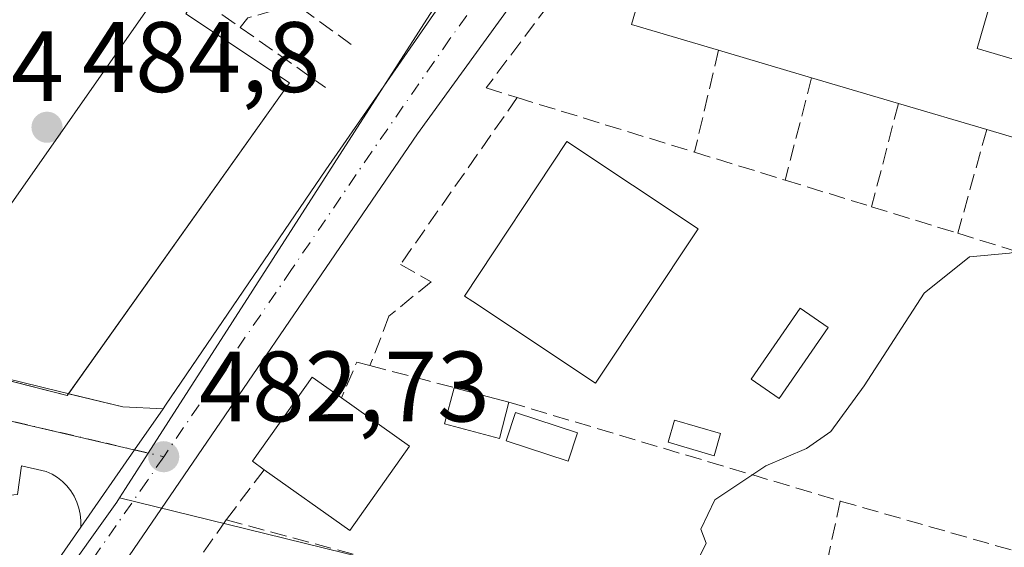
# Model space of a CAD drawing. Units: metres. Extents: x 576825 to 580269, y 4721916 to 4724270.
# Drawn here: x 578912 to 579011, y 4723226 to 4723278 of the extents above; entities that cross this region are included whole.
import ezdxf

# ---------------------------------------------------------------- set-up
doc = ezdxf.new("R2010")
doc.units = ezdxf.units.M
doc.header["$MEASUREMENT"] = 0
doc.linetypes.add('DGN Style 3', pattern=[2.307223458686699, 1.648016756204785, -0.6592067024819142])
doc.linetypes.add('DGN Style 4', pattern=[2.6384748266838614, 1.318413404963828, -0.6592067024819142, 0.001648016756204785, -0.6592067024819142])
for name, color, linetype, lineweight in [('Carretera de calzada única Cxs', 7, 'Continuous', 13), ('Carretera de calzada única eje', 7, 'DGN Style 4', 0), ('Curva de nivel normal', 30, 'Continuous', 0), ('Edificación Cxs', 1, 'Continuous', 13), ('Edificación ligera Cxs', 1, 'Continuous', 0), ('Elemento construido', 1, 'Continuous', 0), ('Muro lineal', 1, 'DGN Style 3', 13), ('Núcleo urbano CxS', 7, 'Continuous', 0), ('Obra de contención lineal', 1, 'DGN Style 3', 13), ('Pastizal CxS', 92, 'Continuous', 0), ('Piscina CxS', 4, 'Continuous', 0), ('Punto de cota en terreno', 7, 'Continuous', 0), ('Rótulo de punto de cota en terreno', 7, 'Continuous', 0), ('Vía urbana Cxs', 4, 'Continuous', 0), ('Vía urbana eje', 4, 'DGN Style 4', 0)]:
    doc.layers.add(name, color=color, linetype=linetype, lineweight=lineweight)
doc.styles.add('Style-Arial', font='txt')

# ---------------------------------------------------------------- blocks, each defined once
blk = doc.blocks.new('5PATER')
at = {"layer": 'Pastizal CxS', "linetype": 'Continuous', "lineweight": 0}
h = blk.add_hatch(color=51, dxfattribs=at)
edge = h.paths.add_edge_path()
edge.add_ellipse((0, 0), major_axis=(-0.1095731443231308, -0.1110710700762829), ratio=0.9994222409660322, start_angle=0, end_angle=360)
blk = doc.blocks.new('*U31')
at = {"layer": 'Carretera de calzada única Cxs', "color": 7, "linetype": 'Continuous', "lineweight": 13}
for points in [[(578968.3901000004, 4723289.4001, 483.1750000000029), (578952.1601, 4723267.0101, 483.2525000000023), (578923.2801000001, 4723224.7401, 483.0268999999971), (578919.0601000004, 4723218.8201, 482.9792000000016), (578913.3333999999, 4723210.781099999, 482.9035000000004), (578908.4600999998, 4723203.940099999, 483.062699999995)], [(578909.8000999996, 4723215.2401, 483.5268000000069), (578918.4401000004, 4723227.640100001, 483.1462000000029), (578923.8285999997, 4723235.366900001, 483.0065999999933), (578926.6901000004, 4723239.470100001, 483.0129000000015), (578927.0069000004, 4723239.938899999, 482.9882999999973), (578942.9801000003, 4723263.390100001, 482.9627999999939), (578958.6901000004, 4723286.0601, 483.2902999999933)]]:
    blk.add_polyline3d(points, dxfattribs=at)
blk = doc.blocks.new('*U43')
at = {"layer": 'Vía urbana Cxs', "color": 4, "linetype": 'Continuous', "lineweight": 0}
blk.add_polyline3d([(578909.9721999997, 4723242.6273, 491.9094999999944), (578917.0800999999, 4723240.8101, 490.2109999999957), (578917.2052999996, 4723240.986099999, 490.5503000000026), (578922.6501000002, 4723239.670100001, 483.7295000000013), (578926.6901000004, 4723239.470100001, 483.0129000000015), (578923.8285999997, 4723235.366900001, 483.0065999999933), (578918.4401000004, 4723227.640100001, 483.1462000000029), (578918.4501, 4723228.280099999, 483.1346000000049), (578918.3901000004, 4723228.9101, 483.1257999999943), (578918.2600999996, 4723229.540100001, 483.1190999999963), (578918.0601000004, 4723230.140100001, 483.1144000000059), (578917.7901, 4723230.720100001, 483.1108999999997), (578917.4501, 4723231.2601, 483.1209999999992), (578917.0500999996, 4723231.7601, 483.209799999997), (578916.6001000004, 4723232.210100001, 483.2946999999986), (578916.1001000004, 4723232.600099999, 483.3932000000059), (578915.5601000004, 4723232.940099999, 483.5255999999936), (578914.9801000003, 4723233.210100001, 483.6441999999952), (578912.4901000002, 4723233.780099999, 484.0332000000053), (578912.1001000004, 4723230.9001, 484.8364000000002)], dxfattribs=at)

msp = doc.modelspace()

# ---------------------------------------------------------------- linework, layer by layer
at = {"layer": 'Carretera de calzada única Cxs', "color": 7, "linetype": 'Continuous', "lineweight": 13, "extrusion": (-0.8202394109022499, 0.5720203424491422, 0.0001913820689495124), "elevation": 2226930.664352702, "flags": 128}
msp.add_lwpolyline([(-4205330.658443499, 56.95160309205647), (-4205340.078601167, 56.81200308949036), (-4205345.081043819, 56.81830308961395)], dxfattribs=at)
at = {"layer": 'Carretera de calzada única Cxs', "color": 7, "linetype": 'Continuous', "lineweight": 13, "extrusion": (-0.8051282683908358, 0.5663938355177387, 0.1759729937390361), "elevation": 2209188.438565628, "flags": 128}
msp.add_lwpolyline([(-4196156.041048804, -394429.3088462999), (-4196166.246357461, -394429.0438104135), (-4196181.359430311, -394429.43044383)], dxfattribs=at)
at = {"layer": 'Carretera de calzada única Cxs', "color": 7, "linetype": 'Continuous', "lineweight": 13}
for points in [[(578926.6901000004, 4723239.470100001, 483.0129000000015), (578926.9401000004, 4723239.840100001, 482.9951000000001), (578927.0071, 4723239.938800001, 482.9882000000071), (578942.9801000003, 4723263.390100001, 482.9627999999939), (578958.6901000004, 4723286.0601, 483.2902999999933), (578969.7801000001, 4723302.6801, 482.9256000000024), (578990.9801000003, 4723332.880100001, 481.5225000000065), (578997.9401000004, 4723343.100099999, 481.3451999999961)], [(578969.2600999996, 4723290.640100001, 483.1049999999959), (578968.3901000004, 4723289.4001, 483.1750000000029), (578952.1601, 4723267.0101, 483.2525000000023), (578923.2801000001, 4723224.7401, 483.0268999999971), (578919.0601000004, 4723218.8201, 482.9792000000016)]]:
    msp.add_polyline3d(points, dxfattribs=at)
at = {"layer": 'Carretera de calzada única eje', "color": 7, "linetype": 'DGN Style 4', "lineweight": 0}
for points in [[(578971.0500999996, 4723298.8301, 482.6751999999979), (578969.0800999999, 4723296.040100001, 482.8322999999946), (578963.5301000001, 4723287.7301, 483.1456999999937), (578955.4200999998, 4723276.520099999, 483.125199999995), (578947.5701000001, 4723265.190099999, 483.0298000000039), (578939.5500999996, 4723253.420100001, 482.8552000000054), (578926.7500999998, 4723234.6801, 483.148000000001)], [(578926.7500999998, 4723234.6801, 483.148000000001), (578925.1201, 4723232.290100001, 483.2309999999998), (578916.5500999996, 4723219.9901, 482.9983999999968), (578911.1201, 4723212.390100001, 483.1180000000023)]]:
    msp.add_polyline3d(points, dxfattribs=at)
at = {"layer": 'Curva de nivel normal', "color": 30, "linetype": 'Continuous', "lineweight": 0, "elevation": 480, "flags": 128}
msp.add_lwpolyline([(579025.9850000005, 4723261.593800001), (579020.2199999997, 4723257.200099999), (579015.4600000001, 4723255.8201), (579011.4600000001, 4723255.050100001), (579007.4600000001, 4723254.6801), (579002.9000000004, 4723251.0701), (578996.9000000004, 4723241.770099999), (578993.5700000003, 4723237.220100001), (578991.1299999999, 4723235.5001), (578987.0499999998, 4723233.780099999), (578981.9500000002, 4723230.360099999), (578980.5499999998, 4723227.4101), (578981.0800000001, 4723226.030099999), (578980.2199999997, 4723224.2401), (578978.5300000003, 4723221.6501), (578977.6699999999, 4723216.880100001), (578975.9699999997, 4723212.520099999), (578970.8700000001, 4723205.530099999), (578966.6100000005, 4723200.5101), (578964.2829, 4723196.1556)], dxfattribs=at)
at = {"layer": 'Edificación Cxs', "color": 1, "linetype": 'Continuous', "lineweight": 13, "flags": 128}
for points, elevation in [([(578939.3400999998, 4723272.110099999), (578917.0800999999, 4723240.8101), (578892.3201000001, 4723247.140100001), (578895.3189000003, 4723257.455600001), (578896.7301000003, 4723262.3101), (578910.5500999996, 4723258.6601), (578924.9401000004, 4723279.210100001), (578911.1201, 4723288.610099999), (578920.1401000004, 4723301.470100001), (578936.0701000001, 4723290.540100001), (578928.9700999996, 4723279.020099999)], 496.2173999999941), ([(578980.2801000001, 4723257.5101), (578970.0100999996, 4723242.0601), (578957.7100999998, 4723250.210100001), (578956.8701, 4723250.770099999), (578967.1201, 4723266.2401)], 485.8061000000015), ([(578951.3701, 4723235.7301), (578945.3901000004, 4723227.290100001), (578936.8101000004, 4723233.380100001), (578935.6300999997, 4723234.220100001), (578941.6201, 4723242.6501), (578944.5500999996, 4723240.5801)], 486.7191000000022)]:
    msp.add_lwpolyline(points, close=True, dxfattribs=dict(at, elevation=elevation))
at = {"layer": 'Edificación Cxs', "color": 1, "linetype": 'Continuous', "lineweight": 13, "elevation": 487.6165000000034, "flags": 128}
msp.add_lwpolyline([(579017.7001, 4723264.9101), (579009.1801000005, 4723267.4301), (579000.3300999999, 4723270.050100001), (578991.6401000004, 4723272.620100001), (578982.3101000004, 4723275.380100001), (578973.5900999998, 4723277.960100001), (578974.9401000004, 4723282.5701), (578976.0000999998, 4723282.2601), (578978.4600999998, 4723290.550100001), (578992.7901, 4723286.300100001), (578991.1501000002, 4723280.7401), (578994.7100999998, 4723279.6801), (578996.3601000002, 4723285.2301), (579009.8701, 4723281.220100001), (579008.2100999998, 4723275.5701), (579011.9600999998, 4723274.460100001)], dxfattribs=at)
at = {"layer": 'Edificación Cxs', "color": 1, "linetype": 'Continuous', "lineweight": 13, "extrusion": (0.1251610851764055, -0.0370251441679399, 0.9914453295350217), "elevation": -101932.4937491407, "flags": 128}
msp.add_lwpolyline([(4693493.740324843, 777985.9085263873), (4693493.740324842, 777995.7221498166)], dxfattribs=at)
at = {"layer": 'Edificación Cxs', "color": 1, "linetype": 'Continuous', "lineweight": 13, "extrusion": (0.01862354483230618, 0.02618678322621857, 0.9994835746334916), "elevation": 134958.275322671, "flags": 128}
msp.add_lwpolyline([(2265633.302464692, -4182482.80662159), (2265633.302464692, -4182444.59457525)], dxfattribs=at)
at = {"layer": 'Edificación Cxs', "color": 1, "linetype": 'Continuous', "lineweight": 13, "extrusion": (-0.03746321340018437, 0.01107945436637019, 0.9992365852653093), "elevation": 31124.30318028985, "flags": 128}
msp.add_lwpolyline([(-4693549.792185811, -783672.8968893474), (-4693549.792185812, -783681.9658765278)], dxfattribs=at)
at = {"layer": 'Edificación Cxs', "color": 1, "linetype": 'Continuous', "lineweight": 13, "extrusion": (0.08592254389631429, -0.02543695651128765, 0.9959770467705713), "elevation": -69913.75212471231, "flags": 128}
msp.add_lwpolyline([(4693331.126091299, 782471.7816465123), (4693331.126091299, 782481.0486020092)], dxfattribs=at)
at = {"layer": 'Edificación Cxs', "color": 1, "linetype": 'Continuous', "lineweight": 13, "extrusion": (0.02555929143557866, -0.007559790422742113, 0.9996447229841587), "elevation": -20424.21868733733, "flags": 128}
msp.add_lwpolyline([(4693526.409707275, 784146.564435732), (4693526.409707275, 784155.4524569742)], dxfattribs=at)
at = {"layer": 'Edificación Cxs', "color": 1, "linetype": 'Continuous', "lineweight": 13, "extrusion": (-0.1588643282522318, -0.8512316544074304, 0.500166767932213), "elevation": -4112296.17473847, "flags": 128}
msp.add_lwpolyline([(-297439.8900974429, 2375857.838132792), (-297439.9808832604, 2375857.446299326), (-297460.9291397388, 2375860.205647641)], dxfattribs=at)
at = {"layer": 'Edificación Cxs', "color": 1, "linetype": 'Continuous', "lineweight": 13, "extrusion": (0.1162610282115539, -0.030762498327139, 0.9927421830545257), "elevation": -77508.87400814594, "flags": 128}
msp.add_lwpolyline([(4714197.910087881, 643841.3371390449), (4714197.910087881, 643835.6271077943)], dxfattribs=at)
at = {"layer": 'Edificación Cxs', "color": 1, "linetype": 'Continuous', "lineweight": 13, "extrusion": (0.07067407244368437, -0.05025942101722725, 0.9962324859606005), "elevation": -195986.0824272975, "flags": 128}
msp.add_lwpolyline([(4184693.172429212, 2257013.760394138), (4184693.172429213, 2257005.360060082)], dxfattribs=at)
at = {"layer": 'Edificación Cxs', "color": 1, "linetype": 'Continuous', "lineweight": 13, "extrusion": (-0.04100970536734102, 0.03821283724925006, 0.9984277555912827), "elevation": 157230.8396383311, "flags": 128}
msp.add_lwpolyline([(-3850270.268225613, -2791923.711691513), (-3850260.016721818, -2791922.330872671), (-3850258.623110992, -2791932.776214174)], dxfattribs=at)
at = {"layer": 'Edificación Cxs', "color": 1, "linetype": 'Continuous', "lineweight": 13}
for points in [[(578896.7406000001, 4723246.01, 492.6003999999957), (578892.3201000001, 4723247.140100001, 490.1015999999945), (578895.3189000003, 4723257.455600001, 495.9842000000062), (578896.7301000003, 4723262.3101, 489.8701000000001), (578910.5500999996, 4723258.6601, 495.5769), (578924.9401000004, 4723279.210100001, 495.9749000000011), (578911.1201, 4723288.610099999, 490.9780000000028), (578920.1401000004, 4723301.470100001, 488.4591999999975), (578936.0701000001, 4723290.540100001, 488.248900000006), (578928.9700999996, 4723279.020099999, 496.2173999999941), (578939.3400999998, 4723272.110099999, 489.3224000000046)], [(578982.3101000004, 4723275.380100001, 485.5577000000048), (578973.5900999998, 4723277.960100001, 484.4247999999934), (578974.9401000004, 4723282.5701, 485.9459999999963), (578976.0000999998, 4723282.2601, 486.2455999999948), (578978.4600999998, 4723290.550100001, 484.3225999999996)], [(578992.7901, 4723286.300100001, 485.0090000000055), (578991.1501000002, 4723280.7401, 487.6165000000037), (578994.7100999998, 4723279.6801, 487.068299999999), (578996.3601000002, 4723285.2301, 484.5227000000014), (579009.8701, 4723281.220100001, 484.1435999999958), (579008.2100999998, 4723275.5701, 487.1245999999956), (579011.9600999998, 4723274.460100001, 485.6031999999978), (579013.6401000004, 4723280.0601, 483.4156999999978), (579027.4401000004, 4723275.970100001, 483.0626000000047), (579025.7100999998, 4723270.170100001, 485.8315000000002), (579029.6901000004, 4723268.9801, 485.2785000000004), (579031.4101, 4723274.770099999, 482.787599999996), (579043.7500999998, 4723271.100099999, 482.8255999999965)], [(578980.2801000001, 4723257.5101, 485.1717999999965), (578970.0100999996, 4723242.0601, 484.6947999999975), (578957.7100999998, 4723250.210100001, 485.0429000000004), (578956.8701, 4723250.770099999, 484.9869999999937), (578967.1201, 4723266.2401, 485.8061000000016), (578980.2801000001, 4723257.5101, 485.1717999999965)], [(578936.8101000004, 4723233.380100001, 485.4824999999983), (578935.6300999997, 4723234.220100001, 484.8390000000073), (578941.6201, 4723242.6501, 484.939400000003), (578944.5500999996, 4723240.5801, 486.7191000000021)], [(578961.3300999999, 4723240.140100001, 482.6564000000071), (578960.3701, 4723236.5101, 482.5935000000027), (578954.8800999997, 4723237.970100001, 483.7483000000066), (578955.8501000004, 4723241.590100001, 483.3430999999982)]]:
    msp.add_polyline3d(points, dxfattribs=at)
msp.add_3dface([(578961.3300999999, 4723240.140100001, 483.7483000000066), (578960.3701, 4723236.5101, 483.7483000000066), (578954.8800999997, 4723237.970100001, 483.7483000000066), (578955.8501000004, 4723241.590100001, 483.7483000000066)], dxfattribs=at)
at = {"layer": 'Edificación ligera Cxs', "color": 1, "linetype": 'Continuous', "lineweight": 0}
msp.add_polyline3d([(578982.5201000003, 4723237.0001, 481.3491000000067), (578981.8701, 4723234.780099999, 481.482999999993), (578977.2600999996, 4723236.120100001, 483.3898999999947), (578977.9101, 4723238.340100001, 483.5298999999941), (578982.5201000003, 4723237.0001, 481.3491000000067)], dxfattribs=at)
msp.add_3dface([(578982.5201000003, 4723237.0001, 483.5298999999941), (578981.8701, 4723234.780099999, 483.5298999999941), (578977.2600999996, 4723236.120100001, 483.5298999999941), (578977.9101, 4723238.340100001, 483.5298999999941)], dxfattribs=at)
at = {"layer": 'Elemento construido', "color": 1, "linetype": 'Continuous', "lineweight": 0}
for points in [[(579016.6801000005, 4723280.870100001, 482.5917999999947), (578979.6300999997, 4723291.790100001, 483.715400000001), (578978.6801000005, 4723291.8101, 483.6432999999961), (578977.7301000003, 4723291.800100001, 483.5893999999971), (578976.7701000003, 4723291.770099999, 483.5004000000045), (578975.8300999999, 4723291.710100001, 483.4082000000053), (578974.8800999997, 4723291.630100001, 483.3139999999985), (578973.9301000005, 4723291.520099999, 483.218200000003), (578972.9901000002, 4723291.390100001, 483.1153999999952), (578972.0500999996, 4723291.2401, 483.0666999999958), (578971.1201, 4723291.0601, 483.0849000000017), (578970.1901000004, 4723290.860099999, 483.0981000000029), (578969.2600999996, 4723290.640100001, 483.1049999999959), (578968.3901000004, 4723289.4001, 483.1750000000029), (578952.1601, 4723267.0101, 483.2525000000023), (578923.2801000001, 4723224.7401, 483.0268999999971), (578919.0601000004, 4723218.8201, 482.9792000000016)], [(578882.9101, 4723256.7401, 489.4573999999994), (578880.6101000002, 4723253.6601, 487.3459000000003), (578880.3201000001, 4723253.360099999, 487.1107000000048), (578880.0900999998, 4723253.0101, 486.834600000002), (578879.9200999998, 4723252.630100001, 486.5339999999997), (578879.8300999999, 4723252.210100001, 486.3225999999996), (578879.8201000001, 4723251.790100001, 486.1696999999986), (578879.8800999997, 4723251.380100001, 486.0237000000052), (578880.0201000003, 4723250.9801, 485.8828999999969), (578880.2200999996, 4723250.620100001, 485.7554999999993), (578880.5000999998, 4723250.300100001, 485.6408999999985), (578880.8201000001, 4723250.030099999, 485.5415000000066), (578881.1901000004, 4723249.8301, 485.4658000000054), (578916.3201000001, 4723241.200099999, 490.9649000000064), (578922.6501000002, 4723239.670100001, 483.7295000000013), (578926.6901000004, 4723239.470100001, 483.0129000000015), (578926.9401000004, 4723239.840100001, 482.9951000000001), (578942.9801000003, 4723263.390100001, 482.9627999999939), (578958.6901000004, 4723286.0601, 483.2902999999933)], [(578909.8000999996, 4723215.2401, 483.5268000000069), (578918.4401000004, 4723227.640100001, 483.1462000000029), (578918.4501, 4723228.280099999, 483.1346000000049), (578918.3901000004, 4723228.9101, 483.1257999999943), (578918.2600999996, 4723229.540100001, 483.1190999999963), (578918.0601000004, 4723230.140100001, 483.1144000000059), (578917.7901, 4723230.720100001, 483.1108999999997), (578917.4501, 4723231.2601, 483.1209999999992), (578917.0500999996, 4723231.7601, 483.209799999997), (578916.6001000004, 4723232.210100001, 483.2946999999986), (578916.1001000004, 4723232.600099999, 483.3932000000059), (578915.5601000004, 4723232.940099999, 483.5255999999936), (578914.9801000003, 4723233.210100001, 483.6441999999952), (578912.4901000002, 4723233.780099999, 484.0332000000053), (578912.1001000004, 4723230.9001, 484.8364000000002)]]:
    msp.add_polyline3d(points, dxfattribs=at)
at = {"layer": 'Muro lineal', "color": 1, "linetype": 'DGN Style 3', "lineweight": 13, "extrusion": (-0.04760404904383169, -0.2033629040326699, 0.9779454912100325), "elevation": -987626.051165223, "flags": 128}
msp.add_lwpolyline([(-512799.7975170586, 4626681.555733016), (-512799.7975170587, 4626670.833253812)], dxfattribs=at)
at = {"layer": 'Muro lineal', "color": 1, "linetype": 'DGN Style 3', "lineweight": 13, "extrusion": (-0.04715414096336171, -0.1815257155817716, 0.9822550084232369), "elevation": -884221.6123530619, "flags": 128}
msp.add_lwpolyline([(-627138.5271569384, 4633506.793522506), (-627138.5271569384, 4633496.022542791)], dxfattribs=at)
at = {"layer": 'Muro lineal', "color": 1, "linetype": 'DGN Style 3', "lineweight": 13, "extrusion": (0.02257564653780662, -0.00695319744262474, 0.9997209576820545), "elevation": -19287.76593914355, "flags": 128}
msp.add_lwpolyline([(4684435.891598908, 836762.4012014885), (4684435.891598908, 836743.8127290172)], dxfattribs=at)
at = {"layer": 'Muro lineal', "color": 1, "linetype": 'DGN Style 3', "lineweight": 13, "extrusion": (-0.06971274187343207, -0.2689663250179998, 0.9606233651264162), "elevation": -1310298.740041747, "flags": 128}
msp.add_lwpolyline([(-624574.854199234, 4531836.829216369), (-624574.854199234, 4531825.709700725)], dxfattribs=at)
at = {"layer": 'Muro lineal', "color": 1, "linetype": 'DGN Style 3', "lineweight": 13, "extrusion": (-0.06098019887834403, -0.2182670566141035, 0.9739819851217851), "elevation": -1065770.561357884, "flags": 128}
msp.add_lwpolyline([(-713278.9401478873, 4582561.875744948), (-713278.9401478873, 4582550.810350276)], dxfattribs=at)
at = {"layer": 'Muro lineal', "color": 1, "linetype": 'DGN Style 3', "lineweight": 13, "extrusion": (0.1063503328868906, -0.03275026806341567, 0.9937892264643554), "elevation": -92633.17679779524, "flags": 128}
msp.add_lwpolyline([(4684472.94479037, 831615.3994718071), (4684472.94479037, 831605.8603690055)], dxfattribs=at)
at = {"layer": 'Muro lineal', "color": 1, "linetype": 'DGN Style 3', "lineweight": 13, "extrusion": (0.07511261893621506, -0.02313156776953866, 0.9969067283598131), "elevation": -65286.32025904993, "flags": 128}
msp.add_lwpolyline([(4684464.187724971, 834247.5371410745), (4684464.187724971, 834238.4371789298)], dxfattribs=at)
at = {"layer": 'Muro lineal', "color": 1, "linetype": 'DGN Style 3', "lineweight": 13, "extrusion": (0.02628666838121316, -0.008102263950729976, 0.9996216106028766), "elevation": -22567.81836759603, "flags": 128}
msp.add_lwpolyline([(4684258.741852911, 837634.4863400683), (4684258.741852911, 837625.4522793951)], dxfattribs=at)
at = {"layer": 'Muro lineal', "color": 1, "linetype": 'DGN Style 3', "lineweight": 13, "extrusion": (0.08209945795829665, -0.02528322407740061, 0.9963033863152359), "elevation": -71403.55077647098, "flags": 128}
msp.add_lwpolyline([(4684464.185509317, 833728.0689616948), (4684464.185509318, 833718.9634887892)], dxfattribs=at)
at = {"layer": 'Muro lineal', "color": 1, "linetype": 'DGN Style 3', "lineweight": 13, "extrusion": (0.1481353887817211, 0.5085035096866218, 0.848221720558296), "elevation": 2487959.433799679, "flags": 128}
msp.add_lwpolyline([(765202.3498771663, -3983558.150863755), (765203.712291044, -3983558.10045228), (765204.185532808, -3983553.566440348)], dxfattribs=at)
at = {"layer": 'Muro lineal', "color": 1, "linetype": 'DGN Style 3', "lineweight": 13, "extrusion": (0.2549160523005096, 0.9667881594832167, 0.01839730856887131), "elevation": 4713968.075663293, "flags": 128}
msp.add_lwpolyline([(644420.2369702549, -86254.63242007434), (644414.180545062, -86255.4273546129), (644411.5027676128, -86255.58048052866)], dxfattribs=at)
at = {"layer": 'Muro lineal', "color": 1, "linetype": 'DGN Style 3', "lineweight": 13, "extrusion": (0.06092994749208859, -0.01817982158599651, 0.9979764704569506), "elevation": -50109.89988137695, "flags": 128}
msp.add_lwpolyline([(4691600.644439797, 794082.027744106), (4691600.644439797, 794047.332077558)], dxfattribs=at)
at = {"layer": 'Muro lineal', "color": 1, "linetype": 'DGN Style 3', "lineweight": 13, "extrusion": (-0.1904994288948576, -0.2514992460598173, 0.9489247055599705), "elevation": -1297716.079411607, "flags": 128}
msp.add_lwpolyline([(-2390379.802155528, 3904627.896145337), (-2390379.802155528, 3904621.246438275)], dxfattribs=at)
at = {"layer": 'Muro lineal', "color": 1, "linetype": 'DGN Style 3', "lineweight": 13, "extrusion": (-0.00202701696129409, -0.009363405428715409, 0.9999541078674641), "elevation": -44918.72311258284, "flags": 128}
msp.add_lwpolyline([(578994.2944324105, 4723016.693796687), (578990.5640976963, 4722999.46304133)], dxfattribs=at)
at = {"layer": 'Muro lineal', "color": 1, "linetype": 'DGN Style 3', "lineweight": 13, "extrusion": (0.04300281414390155, -0.01229671672266993, 0.9989992736401501), "elevation": -32701.86146956819, "flags": 128}
msp.add_lwpolyline([(4700398.47006041, 741163.6698218012), (4700398.470060409, 741113.4981162691)], dxfattribs=at)
at = {"layer": 'Muro lineal', "color": 1, "linetype": 'DGN Style 3', "lineweight": 13}
for points in [[(578978.4600999998, 4723290.550100001, 484.3225999999996), (578975.1700999998, 4723290.2301, 483.7909000000073), (578973.2100999998, 4723289.770099999, 483.4698999999965), (578972.2200999996, 4723289.120100001, 483.3896999999997), (578959.0301000001, 4723271.600099999, 483.5142999999953), (578962.1601, 4723270.640100001, 483.7572999999975)], [(578962.1601, 4723270.640100001, 483.7572999999975), (578950.4600999998, 4723253.9301, 483.420100000003), (578953.5301000001, 4723252.200099999, 484.1497999999993), (578949.3101000004, 4723248.7501, 483.3696000000054), (578947.4001000002, 4723243.800100001, 484.2909999999974)], [(578933.0000999998, 4723228.350099999, 483.3845000000001), (578924.3701, 4723216.0601, 483.1435000000056), (578924.0701000001, 4723215.670100001, 483.1432999999961), (578923.8201000001, 4723215.2501, 483.1396999999997), (578923.6300999997, 4723214.800100001, 483.1343999999954), (578923.5000999998, 4723214.3301, 483.1285000000062), (578923.4200999998, 4723213.840100001, 483.1233999999968), (578923.4001000002, 4723213.350099999, 483.1212999999989), (578923.4401000004, 4723212.870100001, 483.1242000000057), (578923.5401, 4723212.390100001, 483.1285999999964), (578923.7001, 4723211.920100001, 483.126900000003), (578923.9101, 4723211.4801, 483.1425000000018), (578924.1801000005, 4723211.0701, 483.179999999993), (578928.6300999997, 4723207.340100001, 485.7541000000056)], [(578933.0000999998, 4723228.350099999, 483.3845000000001), (578948.3300999999, 4723224.220100001, 485.6193999999959), (578955.3501000004, 4723222.3301, 485.4088000000047), (578962.8101000004, 4723220.3201, 481.7449000000051), (578969.5401, 4723218.5101, 481.9489999999933), (578977.0500999996, 4723216.4901, 482.0969000000041), (578982.1201, 4723215.130100001, 480.6566000000021), (578984.3701, 4723214.5801, 480.3852999999945), (578988.5301000001, 4723213.5601, 480.1601999999984)]]:
    msp.add_polyline3d(points, dxfattribs=at)
at = {"layer": 'Núcleo urbano CxS', "color": 7, "linetype": 'Continuous', "lineweight": 0, "extrusion": (-0.002326162487181273, -0.003623179143301559, 0.9999907307275296), "elevation": -17976.91584801623, "flags": 128}
msp.add_lwpolyline([(578953.8581332394, 4723246.230050474), (578924.7596725258, 4723200.907352988)], dxfattribs=at)
at = {"layer": 'Núcleo urbano CxS', "color": 7, "linetype": 'Continuous', "lineweight": 0, "extrusion": (-0.07234222602637289, 0.04678750133891577, 0.9962818537201258), "elevation": 179588.7217963918, "flags": 128}
msp.add_lwpolyline([(-4280438.374861723, -2071158.870801579), (-4280434.151890875, -2071158.861515854), (-4280433.072370293, -2071158.855712275)], dxfattribs=at)
at = {"layer": 'Núcleo urbano CxS', "color": 7, "linetype": 'Continuous', "lineweight": 0}
for points in [[(578858.2790999999, 4723365.0021, 485.5034000000014), (578855.5510999998, 4723354.8685, 486.1272999999928), (578854.8221000005, 4723349.678900001, 486.3423000000039), (578879.8936999999, 4723332.6393, 486.4501000000019), (578885.8573000003, 4723328.588099999, 486.2743000000046), (578915.9338999996, 4723307.395300001, 485.1570000000065), (578940.4813000001, 4723290.0977, 484.3303000000015), (578954.3006999996, 4723280.361500001, 483.1212999999989), (578925.2027000003, 4723235.039100001, 482.8894), (578868.6951000001, 4723248.187899999, 485.3810999999987), (578836.6973000001, 4723255.6347, 488.0136999999959), (578819.5475000005, 4723258.7147, 489.6364000000031), (578809.1681000004, 4723266.317299999, 490.7073999999994), (578808.5784999998, 4723266.751300001, 490.7559000000037), (578793.4193000002, 4723277.692100001, 492.5041000000056), (578799.5630999999, 4723282.6315, 491.6637999999948), (578769.2817000002, 4723290.582900001, 493.7529000000068), (578778.1904999996, 4723320.929300001, 493.5675999999949), (578772.9943000004, 4723321.226100001, 494.0645999999979), (578781.4429000001, 4723331.325300001, 492.485799999995), (578814.1492999997, 4723370.4213, 490.9464000000008)], [(578922.3356999997, 4723230.578500001, 482.8907000000036), (578922.9171000002, 4723231.488100001, 482.8901999999944), (578925.2027000003, 4723235.039100001, 482.8894), (578954.3006999996, 4723280.361500001, 483.1212999999989), (578954.8126999997, 4723281.155900001, 483.1239999999962), (578967.0437000003, 4723300.206499999, 482.8153000000021), (578969.7346999999, 4723304.397100001, 482.7410999999993), (578983.9927000003, 4723326.6009, 482.0559999999969), (578988.4861000003, 4723333.601100001, 481.7084000000032), (578999.5330999997, 4723349.211100001, 480.9247000000032), (579013.6639, 4723369.174900001, 479.9505999999965), (579047.2056999998, 4723333.0481, 478.5654000000068), (579048.6105000004, 4723273.774300001, 478.9876999999979), (579056.7045, 4723271.6283, 478.2890000000043), (579046.4687000001, 4723244.5123, 478.2118999999948), (579043.5028999997, 4723200.804099999, 476.1091000000015), (578934.9637000002, 4723227.473900001, 482.450800000006)]]:
    msp.add_polyline3d(points, close=True, dxfattribs=at)
for points in [[(578922.3356999997, 4723230.578500001, 482.8907000000036), (578934.9637000002, 4723227.473900001, 482.450800000006), (579043.5028999997, 4723200.804099999, 476.1091000000015), (579046.4687000001, 4723244.5123, 478.2118999999948), (579056.7045, 4723271.6283, 478.2890000000043), (579048.6105000004, 4723273.774300001, 478.9876999999979), (579047.2056999998, 4723333.0481, 478.5654000000068), (579013.6639, 4723369.174900001, 479.9505999999965)], [(578793.4193000002, 4723277.692100001, 492.5041000000056), (578808.5784999998, 4723266.751300001, 490.7559000000037), (578809.1681000004, 4723266.317299999, 490.7073999999994), (578819.5475000005, 4723258.7147, 489.6364000000031), (578836.6973000001, 4723255.6347, 488.0136999999959), (578868.6951000001, 4723248.187899999, 485.3810999999987), (578925.2027000003, 4723235.039100001, 482.8894)], [(578868.6951000001, 4723248.187899999, 485.3810999999987), (578925.2027000003, 4723235.039100001, 482.8894), (578922.9171000002, 4723231.488100001, 482.8901999999944), (578922.3356999997, 4723230.578500001, 482.8907000000036), (578922.0447000006, 4723230.1281, 482.8977000000014), (578909.8510999996, 4723213.096899999, 482.9977000000072)], [(578858.6508999999, 4722999.973300001, 486.7247000000062), (578867.9080999997, 4723073.2017, 484.8693000000058), (578862.0056999996, 4723119.724300001, 485.6892999999982), (578849.1813000003, 4723128.633500001, 486.0945000000065), (578850.6722999997, 4723130.644500001, 486.0139000000054), (578854.5632999997, 4723135.883099999, 485.7912999999971), (578868.0762999998, 4723154.753500001, 484.8234999999986), (578883.7805000005, 4723176.683499999, 483.9091000000044), (578900.1809, 4723199.592499999, 483.1530000000057), (578909.8510999996, 4723213.096899999, 482.9977000000072), (578922.0447000006, 4723230.1281, 482.8977000000014), (578922.3356999997, 4723230.578500001, 482.8907000000036), (578934.9637000002, 4723227.473900001, 482.450800000006), (579043.5028999997, 4723200.804099999, 476.1091000000015)], [(578922.3356999997, 4723230.578500001, 482.8907000000036), (578922.0447000006, 4723230.1281, 482.8977000000014), (578909.8510999996, 4723213.096899999, 482.9977000000072), (578900.1809, 4723199.592499999, 483.1530000000057), (578883.7805000005, 4723176.683499999, 483.9091000000044), (578868.0762999998, 4723154.753500001, 484.8234999999986), (578854.5632999997, 4723135.883099999, 485.7912999999971), (578850.6722999997, 4723130.644500001, 486.0139000000054)]]:
    msp.add_polyline3d(points, dxfattribs=at)
at = {"layer": 'Obra de contención lineal', "color": 1, "linetype": 'DGN Style 3', "lineweight": 13, "extrusion": (0.3459569820313437, -0.2430611114974312, 0.9062202064958593), "elevation": -947315.9402789884, "flags": 128}
msp.add_lwpolyline([(4197592.295587776, 2031582.775483191), (4197592.295587776, 2031571.258381548)], dxfattribs=at)
at = {"layer": 'Obra de contención lineal', "color": 1, "linetype": 'DGN Style 3', "lineweight": 13}
for points in [[(578948.1300999997, 4723280.110099999, 483.3469000000041), (578942.1801000005, 4723284.520099999, 483.6646000000038), (578933.7401000002, 4723284.710100001, 490.0368000000017), (578930.6700999998, 4723280.290100001, 492.8491000000067), (578934.4101, 4723277.6601, 488.5969000000041)], [(578945.5401, 4723275.940099999, 483.2013000000007), (578939.9801000003, 4723279.970100001, 483.4747000000062), (578935.1801000005, 4723278.620100001, 487.1180000000023), (578934.4101, 4723277.6601, 488.5969000000041)]]:
    msp.add_polyline3d(points, dxfattribs=at)
at = {"layer": 'Piscina CxS', "color": 4, "linetype": 'Continuous', "lineweight": 0}
for points in [[(578993.2857999997, 4723247.6173, 480.7281999999978), (578988.3800999997, 4723240.5, 480.7032000000036), (578985.5778000001, 4723242.431500001, 480.7587000000058), (578990.4835000001, 4723249.548800001, 480.7393000000012), (578993.2857999997, 4723247.6173, 480.7281999999978)], [(578968.1815, 4723237.071699999, 480.9925999999978), (578967.2477000002, 4723234.2347, 481.126099999994), (578961.0356000002, 4723236.279200001, 481.3800000000047), (578961.9693, 4723239.1162, 481.3606), (578968.1815, 4723237.071699999, 480.9925999999978)]]:
    msp.add_polyline3d(points, dxfattribs=at)
for points in [[(578993.2857999997, 4723247.6173, 480.7281999999978), (578988.3800999997, 4723240.5, 480.7032000000036), (578985.5778000001, 4723242.431500001, 480.7587000000058), (578990.4835000001, 4723249.548800001, 480.7393000000012)], [(578968.1815, 4723237.071699999, 480.9925999999978), (578967.2477000002, 4723234.2347, 481.126099999994), (578961.0356000002, 4723236.279200001, 481.3800000000047), (578961.9693, 4723239.1162, 481.3606)]]:
    msp.add_3dface(points, dxfattribs=at)
at = {"layer": 'Vía urbana Cxs', "color": 4, "linetype": 'Continuous', "lineweight": 0, "extrusion": (-0.01752247822407869, -0.9842497824336799, 0.1759128435792589), "elevation": -4658906.682975987, "flags": 128}
msp.add_lwpolyline([(494751.5273471287, 833042.7537145003), (494756.9947093651, 833035.824864245), (494761.037629305, 833035.0969123782)], dxfattribs=at)
at = {"layer": 'Vía urbana Cxs', "color": 4, "linetype": 'Continuous', "lineweight": 0, "extrusion": (-0.8202394109022499, 0.5720203424491422, 0.0001913820689495124), "elevation": 2226930.664352702, "flags": 128}
msp.add_lwpolyline([(-4205330.658443499, 56.95160309205647), (-4205340.078601167, 56.81200308949036), (-4205345.081043819, 56.81830308961395)], dxfattribs=at)
at = {"layer": 'Vía urbana Cxs', "color": 4, "linetype": 'Continuous', "lineweight": 0}
for points in [[(578896.7406000001, 4723246.01, 492.6003999999957), (578909.9721999997, 4723242.6273, 491.9094999999944), (578917.0800999999, 4723240.8101, 490.2109999999957), (578917.2052999996, 4723240.986099999, 490.5503000000026)], [(578918.4401000004, 4723227.640100001, 483.1462000000029), (578918.4501, 4723228.280099999, 483.1346000000049), (578918.3901000004, 4723228.9101, 483.1257999999943), (578918.2600999996, 4723229.540100001, 483.1190999999963), (578918.0601000004, 4723230.140100001, 483.1144000000059), (578917.7901, 4723230.720100001, 483.1108999999997), (578917.4501, 4723231.2601, 483.1209999999992), (578917.0500999996, 4723231.7601, 483.209799999997), (578916.6001000004, 4723232.210100001, 483.2946999999986), (578916.1001000004, 4723232.600099999, 483.3932000000059), (578915.5601000004, 4723232.940099999, 483.5255999999936), (578914.9801000003, 4723233.210100001, 483.6441999999952), (578912.4901000002, 4723233.780099999, 484.0332000000053), (578912.1001000004, 4723230.9001, 484.8364000000002), (578909.1300999997, 4723230.630100001, 486.8965999999928)]]:
    msp.add_polyline3d(points, dxfattribs=at)
at = {"layer": 'Vía urbana eje', "color": 4, "linetype": 'DGN Style 4', "lineweight": 0}
msp.add_polyline3d([(578870.3901000004, 4723247.8201, 485.472299999994), (578874.9801000003, 4723246.7501, 484.9232000000048), (578879.6001000004, 4723245.670100001, 484.6025999999983), (578884.1901000004, 4723244.590100001, 484.3334999999934), (578888.8000999996, 4723243.520099999, 484.4882000000071), (578893.4200999998, 4723242.460100001, 484.3104000000022), (578898.0100999996, 4723241.390100001, 485.1667000000016), (578902.6201, 4723240.3101, 485.8295999999973), (578907.2301000003, 4723239.2401, 485.6897000000026), (578911.8300999999, 4723238.170100001, 484.8751000000047), (578916.4401000004, 4723237.090100001, 483.7611000000034), (578921.0500999996, 4723236.020099999, 483.1612000000023), (578926.7500999998, 4723234.6801, 483.148000000001)], dxfattribs=at)

# ---------------------------------------------------------------- block references
at = {"layer": 'Carretera de calzada única Cxs', "color": 7, "linetype": 'Continuous', "lineweight": 13}
msp.add_blockref('*U31', (0, 0), dxfattribs=at)
at = {"layer": 'Punto de cota en terreno', "color": 7, "linetype": 'Continuous', "lineweight": 0, "xscale": 10, "yscale": 10, "zscale": 10}
for p in [(578915.0599999996, 4723267.67, 484.8000000000029), (578926.75, 4723234.680000001, 482.7299999999959)]:
    msp.add_blockref('5PATER', p, dxfattribs=at)
at = {"layer": 'Vía urbana Cxs', "color": 4, "linetype": 'Continuous', "lineweight": 0}
msp.add_blockref('*U43', (0, 0), dxfattribs=at)

# ---------------------------------------------------------------- texts
at = {"layer": 'Rótulo de punto de cota en terreno', "color": 7, "linetype": 'Continuous', "lineweight": 0, "style": 'Style-Arial'}
for s, p in [('484,8', (578918.5878, 4723271.197799999)), ('485,34', (578887.6172000002, 4723270.287799999)), ('482,73', (578930.2778000003, 4723238.207800001))]:
    msp.add_text(s, height=7.000000000000002, dxfattribs=at).set_placement(p)

doc.saveas('drawing.dxf')
